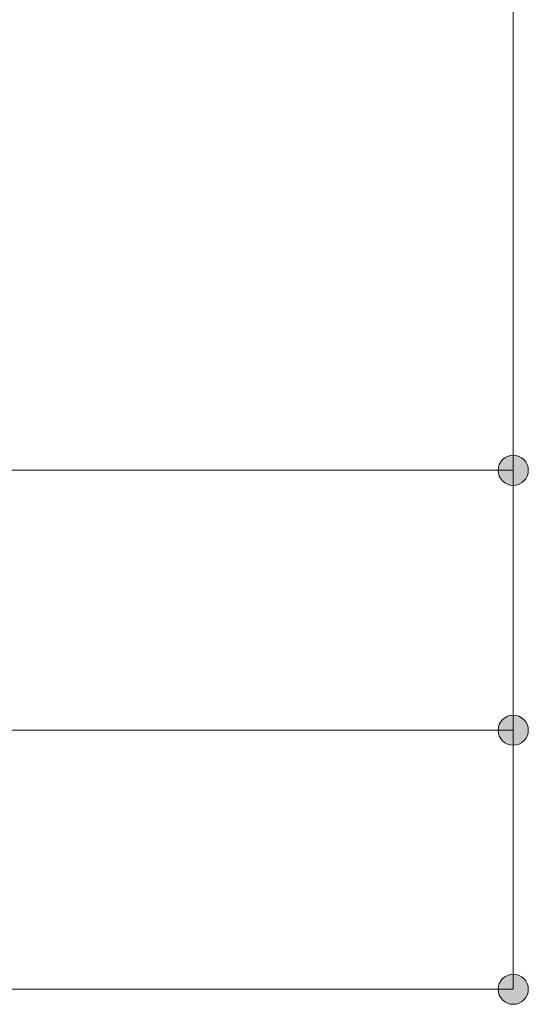
# Model space of a CAD drawing. Units: inches. Extents: x 16 to 190, y 76 to 221.
# Drawn here: x 69 to 80, y 167 to 188 of the extents above; entities that cross this region are included whole.
import ezdxf

# ---------------------------------------------------------------- set-up
doc = ezdxf.new("R2010")
doc.units = ezdxf.units.IN
doc.layers.add('NXL__FLANGIA_', color=7, linetype='Continuous', lineweight=0)

# ---------------------------------------------------------------- blocks, each defined once
blk = doc.blocks.new('BLOCK_18')
at = {"layer": 'NXL__FLANGIA_', "linetype": 'Continuous', "lineweight": 0}
h = blk.add_hatch(color=7, dxfattribs=at)
h.dxf.hatch_style = 2
h.paths.add_polyline_path([(80.09, 172.354), (80.108, 172.355), (80.126, 172.356), (80.144, 172.359), (80.161, 172.362), (80.178, 172.366), (80.195, 172.371), (80.211, 172.377), (80.227, 172.384), (80.242, 172.391), (80.257, 172.399), (80.272, 172.408), (80.286, 172.418), (80.299, 172.429), (80.312, 172.44), (80.324, 172.451), (80.336, 172.464), (80.347, 172.476), (80.358, 172.49), (80.367, 172.504), (80.376, 172.518), (80.385, 172.533), (80.392, 172.549), (80.399, 172.565), (80.405, 172.581), (80.41, 172.598), (80.414, 172.615), (80.417, 172.632), (80.42, 172.65), (80.421, 172.668), (80.422, 172.686), (80.421, 172.704), (80.42, 172.722), (80.417, 172.74), (80.414, 172.757), (80.41, 172.774), (80.405, 172.791), (80.399, 172.807), (80.392, 172.823), (80.385, 172.838), (80.376, 172.853), (80.367, 172.868), (80.358, 172.882), (80.347, 172.895), (80.336, 172.908), (80.324, 172.92), (80.312, 172.932), (80.299, 172.943), (80.286, 172.953), (80.272, 172.963), (80.257, 172.972), (80.242, 172.98), (80.227, 172.988), (80.211, 172.995), (80.195, 173), (80.178, 173.005), (80.161, 173.01), (80.144, 173.013), (80.126, 173.015), (80.108, 173.017), (80.09, 173.017), (80.072, 173.017), (80.054, 173.015), (80.036, 173.013), (80.019, 173.01), (80.002, 173.005), (79.985, 173), (79.969, 172.995), (79.953, 172.988), (79.938, 172.98), (79.923, 172.972), (79.908, 172.963), (79.894, 172.953), (79.881, 172.943), (79.868, 172.932), (79.856, 172.92), (79.844, 172.908), (79.833, 172.895), (79.822, 172.882), (79.813, 172.868), (79.804, 172.853), (79.795, 172.838), (79.788, 172.823), (79.781, 172.807), (79.775, 172.791), (79.77, 172.774), (79.766, 172.757), (79.763, 172.74), (79.76, 172.722), (79.759, 172.704), (79.758, 172.686), (79.759, 172.668), (79.76, 172.65), (79.763, 172.632), (79.766, 172.615), (79.77, 172.598), (79.775, 172.581), (79.781, 172.565), (79.788, 172.549), (79.795, 172.533), (79.804, 172.518), (79.813, 172.504), (79.822, 172.49), (79.833, 172.476), (79.844, 172.464), (79.856, 172.451), (79.868, 172.44), (79.881, 172.429), (79.894, 172.418), (79.908, 172.408), (79.923, 172.399), (79.938, 172.391), (79.953, 172.384), (79.969, 172.377), (79.985, 172.371), (80.002, 172.366), (80.019, 172.362), (80.036, 172.359), (80.054, 172.356), (80.072, 172.355)])
at = {"layer": 'NXL__FLANGIA_', "color": 7}
blk.add_line((21.886, 172.686), (80.09, 172.686), dxfattribs=at)
at = {"layer": 'NXL__FLANGIA_'}
blk.add_open_spline([(80.09, 172.354), (80.273, 172.354), (80.422, 172.503), (80.422, 172.686), (80.422, 172.869), (80.273, 173.017), (80.09, 173.017), (79.907, 173.017), (79.758, 172.869), (79.758, 172.686), (79.758, 172.503), (79.907, 172.354), (80.09, 172.354)], degree=3, knots=[0, 0, 0, 0, 1, 1, 1, 2, 2, 2, 3, 3, 3, 4, 4, 4, 4], dxfattribs=at)
blk = doc.blocks.new('BLOCK_17')
at = {"layer": 'NXL__FLANGIA_'}
blk.add_blockref('BLOCK_18', (0, 0), dxfattribs=at)
blk = doc.blocks.new('BLOCK_20')
at = {"layer": 'NXL__FLANGIA_', "linetype": 'Continuous', "lineweight": 0}
h = blk.add_hatch(color=7, dxfattribs=at)
h.dxf.hatch_style = 2
h.paths.add_polyline_path([(80.09, 166.653), (80.108, 166.654), (80.126, 166.655), (80.144, 166.658), (80.161, 166.661), (80.178, 166.665), (80.195, 166.67), (80.211, 166.676), (80.227, 166.683), (80.242, 166.69), (80.257, 166.698), (80.272, 166.707), (80.286, 166.717), (80.299, 166.728), (80.312, 166.739), (80.324, 166.75), (80.336, 166.763), (80.347, 166.776), (80.358, 166.789), (80.367, 166.803), (80.376, 166.817), (80.385, 166.832), (80.392, 166.848), (80.399, 166.864), (80.405, 166.88), (80.41, 166.897), (80.414, 166.914), (80.417, 166.931), (80.42, 166.949), (80.421, 166.967), (80.422, 166.985), (80.421, 167.003), (80.42, 167.021), (80.417, 167.039), (80.414, 167.056), (80.41, 167.073), (80.405, 167.09), (80.399, 167.106), (80.392, 167.122), (80.385, 167.137), (80.376, 167.152), (80.367, 167.167), (80.358, 167.181), (80.347, 167.194), (80.336, 167.207), (80.324, 167.219), (80.312, 167.231), (80.299, 167.242), (80.286, 167.252), (80.272, 167.262), (80.257, 167.271), (80.242, 167.279), (80.227, 167.287), (80.211, 167.294), (80.195, 167.299), (80.178, 167.305), (80.161, 167.309), (80.144, 167.312), (80.126, 167.314), (80.108, 167.316), (80.09, 167.316), (80.072, 167.316), (80.054, 167.314), (80.036, 167.312), (80.019, 167.309), (80.002, 167.305), (79.985, 167.299), (79.969, 167.294), (79.953, 167.287), (79.938, 167.279), (79.923, 167.271), (79.908, 167.262), (79.894, 167.252), (79.881, 167.242), (79.868, 167.231), (79.856, 167.219), (79.844, 167.207), (79.833, 167.194), (79.822, 167.181), (79.813, 167.167), (79.804, 167.152), (79.795, 167.137), (79.788, 167.122), (79.781, 167.106), (79.775, 167.09), (79.77, 167.073), (79.766, 167.056), (79.763, 167.039), (79.76, 167.021), (79.759, 167.003), (79.758, 166.985), (79.759, 166.967), (79.76, 166.949), (79.763, 166.931), (79.766, 166.914), (79.77, 166.897), (79.775, 166.88), (79.781, 166.864), (79.788, 166.848), (79.795, 166.832), (79.804, 166.817), (79.813, 166.803), (79.822, 166.789), (79.833, 166.776), (79.844, 166.763), (79.856, 166.75), (79.868, 166.739), (79.881, 166.728), (79.894, 166.717), (79.908, 166.707), (79.923, 166.698), (79.938, 166.69), (79.953, 166.683), (79.969, 166.676), (79.985, 166.67), (80.002, 166.665), (80.019, 166.661), (80.036, 166.658), (80.054, 166.655), (80.072, 166.654)])
at = {"layer": 'NXL__FLANGIA_', "color": 7}
blk.add_line((19.755, 166.985), (80.09, 166.985), dxfattribs=at)
at = {"layer": 'NXL__FLANGIA_'}
blk.add_open_spline([(80.09, 166.653), (80.273, 166.653), (80.422, 166.802), (80.422, 166.985), (80.422, 167.168), (80.273, 167.316), (80.09, 167.316), (79.907, 167.316), (79.758, 167.168), (79.758, 166.985), (79.758, 166.802), (79.907, 166.653), (80.09, 166.653)], degree=3, knots=[0, 0, 0, 0, 1, 1, 1, 2, 2, 2, 3, 3, 3, 4, 4, 4, 4], dxfattribs=at)
blk = doc.blocks.new('BLOCK_19')
at = {"layer": 'NXL__FLANGIA_'}
blk.add_blockref('BLOCK_20', (0, 0), dxfattribs=at)
blk = doc.blocks.new('BLOCK_28')
at = {"layer": 'NXL__FLANGIA_', "linetype": 'Continuous', "lineweight": 0}
h = blk.add_hatch(color=7, dxfattribs=at)
h.dxf.hatch_style = 2
h.paths.add_polyline_path([(80.09, 178.073), (80.108, 178.074), (80.126, 178.075), (80.144, 178.077), (80.161, 178.081), (80.178, 178.085), (80.195, 178.09), (80.211, 178.096), (80.227, 178.103), (80.242, 178.11), (80.257, 178.118), (80.272, 178.127), (80.286, 178.137), (80.299, 178.147), (80.312, 178.158), (80.324, 178.17), (80.336, 178.182), (80.347, 178.195), (80.358, 178.209), (80.367, 178.223), (80.376, 178.237), (80.385, 178.252), (80.392, 178.268), (80.399, 178.284), (80.405, 178.3), (80.41, 178.316), (80.414, 178.333), (80.417, 178.351), (80.42, 178.368), (80.421, 178.386), (80.422, 178.405), (80.421, 178.423), (80.42, 178.441), (80.417, 178.458), (80.414, 178.476), (80.41, 178.493), (80.405, 178.509), (80.399, 178.526), (80.392, 178.542), (80.385, 178.557), (80.376, 178.572), (80.367, 178.586), (80.358, 178.6), (80.347, 178.614), (80.336, 178.627), (80.324, 178.639), (80.312, 178.651), (80.299, 178.662), (80.286, 178.672), (80.272, 178.682), (80.257, 178.691), (80.242, 178.699), (80.227, 178.707), (80.211, 178.713), (80.195, 178.719), (80.178, 178.724), (80.161, 178.729), (80.144, 178.732), (80.126, 178.734), (80.108, 178.736), (80.09, 178.736), (80.072, 178.736), (80.054, 178.734), (80.036, 178.732), (80.019, 178.729), (80.002, 178.724), (79.985, 178.719), (79.969, 178.713), (79.953, 178.707), (79.938, 178.699), (79.923, 178.691), (79.908, 178.682), (79.894, 178.672), (79.881, 178.662), (79.868, 178.651), (79.856, 178.639), (79.844, 178.627), (79.833, 178.614), (79.822, 178.6), (79.813, 178.586), (79.804, 178.572), (79.795, 178.557), (79.788, 178.542), (79.781, 178.526), (79.775, 178.509), (79.77, 178.493), (79.766, 178.476), (79.763, 178.458), (79.76, 178.441), (79.759, 178.423), (79.758, 178.405), (79.759, 178.386), (79.76, 178.368), (79.763, 178.351), (79.766, 178.333), (79.77, 178.316), (79.775, 178.3), (79.781, 178.284), (79.788, 178.268), (79.795, 178.252), (79.804, 178.237), (79.813, 178.223), (79.822, 178.209), (79.833, 178.195), (79.844, 178.182), (79.856, 178.17), (79.868, 178.158), (79.881, 178.147), (79.894, 178.137), (79.908, 178.127), (79.923, 178.118), (79.938, 178.11), (79.953, 178.103), (79.969, 178.096), (79.985, 178.09), (80.002, 178.085), (80.019, 178.081), (80.036, 178.077), (80.054, 178.075), (80.072, 178.074)])
at = {"layer": 'NXL__FLANGIA_', "color": 7}
blk.add_line((50.837, 178.405), (80.09, 178.405), dxfattribs=at)
at = {"layer": 'NXL__FLANGIA_'}
blk.add_open_spline([(80.09, 178.073), (80.273, 178.073), (80.422, 178.222), (80.422, 178.405), (80.422, 178.588), (80.273, 178.736), (80.09, 178.736), (79.907, 178.736), (79.758, 178.588), (79.758, 178.405), (79.758, 178.222), (79.907, 178.073), (80.09, 178.073)], degree=3, knots=[0, 0, 0, 0, 1, 1, 1, 2, 2, 2, 3, 3, 3, 4, 4, 4, 4], dxfattribs=at)
blk = doc.blocks.new('BLOCK_27')
at = {"layer": 'NXL__FLANGIA_'}
blk.add_blockref('BLOCK_28', (0, 0), dxfattribs=at)
blk = doc.blocks.new('BLOCK_11')
at = {"layer": 'NXL__FLANGIA_', "color": 7}
blk.add_line((80.09, 188.843), (80.09, 166.985), dxfattribs=at)
at = {"layer": 'NXL__FLANGIA_'}
for name in ['BLOCK_27', 'BLOCK_17', 'BLOCK_19']:
    blk.add_blockref(name, (0, 0), dxfattribs=at)

msp = doc.modelspace()

# ---------------------------------------------------------------- block references
at = {"layer": 'NXL__FLANGIA_'}
msp.add_blockref('BLOCK_11', (0, 0), dxfattribs=at)

doc.saveas('drawing.dxf')
